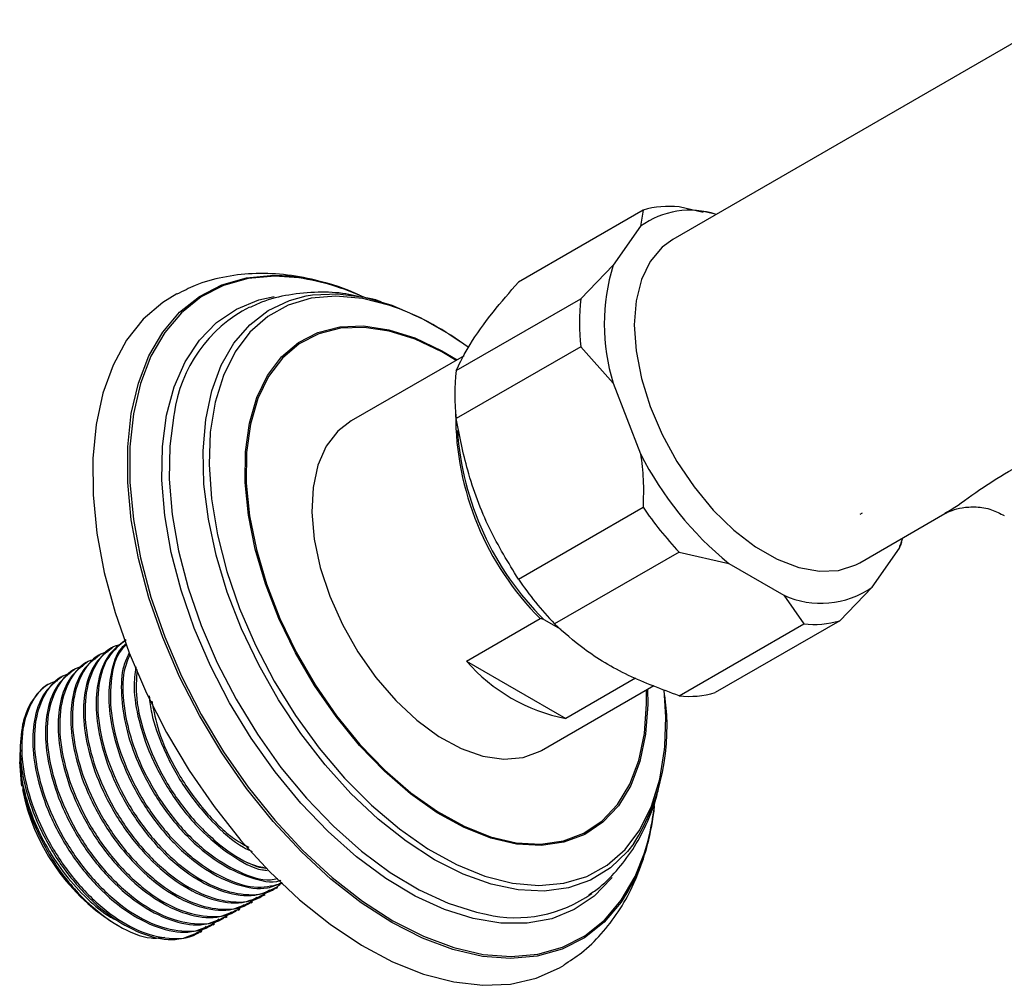
# Model space of a CAD drawing. Units: millimetres. Extents: x 5 to 995, y 5 to 995.
# Drawn here: x 54 to 89, y 221 to 255 of the extents above; entities that cross this region are included whole.
import ezdxf

# ---------------------------------------------------------------- set-up
doc = ezdxf.new("R2010")
doc.units = ezdxf.units.MM

msp = doc.modelspace()

# ---------------------------------------------------------------- linework, layer by layer
at = {"color": 7, "linetype": 'Continuous', "lineweight": 25}
for p, q in [((90.326, 254.862), (76.824, 247.068)), ((75.764, 248.105), (71.345, 245.554)), ((75.764, 248.105), (75.676, 247.531)), ((77.902, 248.021), (77.042, 248.22)), ((78.218, 247.987), (77.91, 248.057)), ((75.676, 247.531), (74.703, 246.148)), ((74.703, 246.148), (73.554, 244.961)), ((69.135, 242.41), (73.554, 244.961)), ((73.554, 243.257), (69.135, 240.706)), ((73.554, 243.257), (74.703, 241.968)), ((69.415, 242.935), (65.412, 240.624)), ((74.703, 241.968), (75.676, 239.462)), ((71.345, 235.01), (75.764, 237.562)), ((83.448, 235.593), (86.474, 237.34)), ((83.471, 237.319), (83.551, 237.366)), ((84.861, 236.104), (84.982, 236.478)), ((83.889, 234.721), (84.861, 236.104)), ((84.861, 236.104), (84.88, 236.226)), ((84.905, 236.22), (84.942, 236.34)), ((77.042, 235.971), (72.623, 233.42)), ((77.042, 235.971), (78.81, 235.563)), ((78.81, 235.563), (80.755, 234.441)), ((82.74, 233.535), (83.889, 234.721)), ((80.755, 234.441), (81.462, 233.42)), ((69.5, 232.102), (72.116, 233.612)), ((72.25, 233.576), (72.116, 233.612)), ((72.25, 233.576), (72.847, 233.231)), ((77.042, 230.869), (81.462, 233.42)), ((82.74, 233.535), (78.321, 230.983)), ((56.983, 232.604), (56.927, 232.572)), ((56.534, 232.345), (56.478, 232.313)), ((56.085, 232.086), (56.029, 232.054)), ((69.5, 232.102), (73.023, 230.068)), ((55.187, 231.568), (55.131, 231.535)), ((55.636, 231.827), (55.58, 231.794)), ((72.162, 228.933), (76.146, 231.233)), ((75.498, 231.496), (73.023, 230.068)), ((53.671, 229.037), (53.68, 228.895)), ((53.655, 228.643), (53.655, 228.533)), ((62.75, 224.04), (62.806, 224.073)), ((61.852, 223.522), (61.908, 223.554)), ((62.301, 223.781), (62.357, 223.814)), ((61.403, 223.263), (61.459, 223.295)), ((56.942, 222.838), (57.126, 222.732)), ((60.954, 223.004), (61.01, 223.036)), ((60.056, 222.485), (60.112, 222.518)), ((60.505, 222.744), (60.561, 222.777))]:
    msp.add_line(p, q, dxfattribs=at)
at = {"color": 7, "linetype": 'Continuous', "lineweight": 25, "flags": 128}
for points in [[(76.824, 247.068), (76.439, 246.787), (76.016, 246.283), (75.705, 245.644), (75.515, 244.888), (75.451, 244.035), (75.515, 243.107), (75.705, 242.131), (76.016, 241.134), (76.439, 240.142), (76.963, 239.182), (77.574, 238.281), (78.254, 237.463), (78.986, 236.75), (79.749, 236.162), (80.523, 235.716), (81.286, 235.422), (82.018, 235.29), (82.698, 235.322), (83.309, 235.519), (83.448, 235.593)], [(59.227, 245.133), (58.733, 244.829), (58.039, 244.23), (57.447, 243.487), (56.967, 242.608), (56.604, 241.606), (56.363, 240.494), (56.247, 239.286), (56.257, 237.998), (56.394, 236.647), (56.656, 235.25), (57.039, 233.826), (57.538, 232.393)], [(63.82, 245.062), (64.045, 245.099), (64.936, 245.137), (65.879, 245.014), (66.86, 244.733), (67.864, 244.297), (68.875, 243.713), (69.283, 243.437)], [(65.412, 240.624), (64.941, 240.263), (64.528, 239.726), (64.231, 239.054), (64.059, 238.265), (64.016, 237.381), (64.102, 236.426), (64.317, 235.426), (64.653, 234.409)], [(64.653, 234.409), (65.103, 233.402), (65.652, 232.432), (66.287, 231.526), (66.991, 230.709), (67.743, 230.003), (68.524, 229.427), (69.312, 228.997), (70.086, 228.725), (70.824, 228.618), (71.507, 228.679), (72.115, 228.907), (72.162, 228.933)], [(57.538, 232.393), (58.147, 230.969), (58.858, 229.574), (59.662, 228.226), (60.547, 226.942), (61.503, 225.738), (62.517, 224.631), (63.576, 223.636), (64.666, 222.764), (65.773, 222.027), (66.883, 221.436), (67.98, 220.997), (69.051, 220.716), (70.081, 220.598), (71.058, 220.643), (71.969, 220.851), (72.801, 221.219), (72.962, 221.315)], [(76.539, 229.082), (76.572, 230.117), (76.515, 231.08)], [(53.732, 227.67), (53.718, 227.756), (53.655, 228.533)]]:
    msp.add_lwpolyline(points, dxfattribs=at)
at = {"color": 8, "linetype": 'Continuous', "lineweight": 25, "flags": 128}
for points in [[(75.265, 223.992), (74.986, 223.551), (74.386, 222.844), (73.684, 222.284), (72.89, 221.877), (72.015, 221.63), (71.069, 221.545), (70.067, 221.625), (69.021, 221.867), (67.946, 222.269), (66.856, 222.824), (65.767, 223.527), (64.692, 224.366), (63.646, 225.331), (62.644, 226.409), (61.698, 227.585), (60.823, 228.844), (60.029, 230.167), (59.327, 231.538), (58.727, 232.937), (58.237, 234.346), (57.864, 235.747), (57.612, 237.118), (57.485, 238.444), (57.485, 239.704), (57.612, 240.883), (57.864, 241.964), (58.237, 242.933), (58.727, 243.777), (59.327, 244.484), (60.029, 245.044), (60.823, 245.451), (61.698, 245.698), (62.554, 245.782)], [(63.557, 245.699), (62.699, 245.757), (61.758, 245.673), (60.885, 245.427), (60.095, 245.022), (59.396, 244.463), (58.798, 243.759), (58.31, 242.919), (57.938, 241.954), (57.688, 240.877), (57.561, 239.703), (57.561, 238.447), (57.688, 237.127), (57.938, 235.761), (58.31, 234.366), (58.798, 232.963), (59.396, 231.569), (60.095, 230.203), (60.885, 228.885), (61.758, 227.632), (62.699, 226.461), (63.698, 225.387), (64.739, 224.426), (65.81, 223.589), (66.895, 222.89), (67.981, 222.336), (69.051, 221.936), (70.093, 221.695), (71.091, 221.616), (72.033, 221.7), (72.905, 221.946), (73.696, 222.351), (74.395, 222.91), (74.992, 223.614), (75.48, 224.454), (75.803, 225.262)], [(74.668, 224.423), (74.639, 224.387), (74.029, 223.761), (73.321, 223.284), (72.526, 222.962), (71.655, 222.8), (70.722, 222.8), (69.738, 222.963), (68.72, 223.286), (67.681, 223.765), (66.638, 224.391), (65.604, 225.157), (64.596, 226.051), (63.628, 227.06), (62.713, 228.17), (61.866, 229.363), (61.099, 230.624), (60.423, 231.932), (59.847, 233.27), (59.381, 234.618), (59.031, 235.955), (58.801, 237.264), (58.696, 238.524), (58.717, 239.717), (58.864, 240.825), (59.134, 241.834), (59.524, 242.727), (60.027, 243.492), (60.638, 244.118), (61.345, 244.595), (62.14, 244.917), (62.678, 245.037)], [(75.44, 225.627), (75.217, 225.345), (74.608, 224.765), (73.904, 224.333), (73.116, 224.056), (72.256, 223.937), (71.337, 223.98), (70.373, 224.182), (69.379, 224.541), (68.37, 225.052), (67.36, 225.707), (66.366, 226.495), (65.402, 227.406), (64.484, 228.424), (63.624, 229.535), (62.836, 230.722), (62.132, 231.967), (61.522, 233.251), (61.017, 234.554), (60.622, 235.858), (60.346, 237.141), (60.19, 238.384), (60.159, 239.569), (60.253, 240.679), (60.469, 241.694), (60.805, 242.602), (61.256, 243.387), (61.815, 244.038), (62.473, 244.545), (63.22, 244.9), (63.82, 245.062)], [(66.946, 244.665), (66.788, 244.72), (65.808, 244.97), (64.87, 245.056), (63.989, 244.977), (63.179, 244.735), (62.452, 244.332), (61.82, 243.776), (61.293, 243.076), (60.879, 242.241), (60.585, 241.286), (60.415, 240.226), (60.373, 239.077), (60.458, 237.857), (60.669, 236.586), (61.004, 235.283), (61.456, 233.97), (62.019, 232.666), (62.684, 231.393), (63.44, 230.17), (64.276, 229.018), (65.177, 227.953), (66.131, 226.993), (67.121, 226.153), (68.133, 225.446), (69.15, 224.883), (70.157, 224.474), (71.137, 224.224), (72.074, 224.138), (72.956, 224.217), (73.766, 224.459), (74.493, 224.862), (75.125, 225.418), (75.652, 226.118), (76.066, 226.953), (76.36, 227.907), (76.529, 228.968), (76.539, 229.082)], [(75.919, 231.102), (75.929, 230.561), (75.854, 229.505), (75.654, 228.544), (75.331, 227.693), (74.891, 226.969), (74.342, 226.384), (73.694, 225.949), (72.958, 225.672), (72.148, 225.557), (71.278, 225.607), (70.363, 225.82), (69.421, 226.193), (68.466, 226.719), (67.518, 227.389), (66.592, 228.191), (65.705, 229.111), (64.874, 230.131), (64.112, 231.235), (63.433, 232.401), (62.85, 233.61), (62.373, 234.84), (62.01, 236.069), (61.768, 237.275), (61.651, 238.436), (61.662, 239.532), (61.8, 240.543), (62.062, 241.451), (62.445, 242.24), (62.94, 242.896), (63.54, 243.407), (64.233, 243.764), (65.008, 243.96), (65.85, 243.993), (66.744, 243.862), (67.675, 243.568), (68.626, 243.117), (69.169, 242.793)], [(69.134, 242.773), (68.629, 243.073), (67.683, 243.521), (66.757, 243.813), (65.868, 243.944), (65.031, 243.912), (64.26, 243.716), (63.571, 243.361), (62.974, 242.853), (62.481, 242.2), (62.101, 241.416), (61.84, 240.513), (61.703, 239.507), (61.693, 238.417), (61.809, 237.262), (62.049, 236.063), (62.41, 234.841), (62.885, 233.618), (63.464, 232.415), (64.139, 231.255), (64.897, 230.158), (65.724, 229.143), (66.606, 228.228), (67.527, 227.431), (68.47, 226.764), (69.419, 226.241), (70.357, 225.87), (71.267, 225.658), (72.132, 225.609), (72.938, 225.723), (73.669, 225.999), (74.314, 226.432), (74.86, 227.013), (75.297, 227.733), (75.618, 228.579), (75.818, 229.536), (75.892, 230.586), (75.884, 231.081)], [(59.135, 240.882), (59.123, 240.824), (58.978, 239.73), (58.958, 238.552), (59.061, 237.308), (59.288, 236.017), (59.634, 234.696), (60.094, 233.366), (60.662, 232.045), (61.33, 230.753), (62.087, 229.509), (62.923, 228.331), (63.826, 227.236), (64.782, 226.24), (65.777, 225.357), (66.797, 224.601), (67.828, 223.982), (68.853, 223.51), (69.858, 223.191), (70.201, 223.117)]]:
    msp.add_lwpolyline(points, dxfattribs=at)
at = {"color": 7, "linetype": 'Continuous', "lineweight": 25}
for centre, radius, start, end in [((77.429, 245.123), 2.978, 71.8296, 126.062), ((76.691, 244.949), 3.289, 83.8601, 106.359), ((81.476, 244.058), 7.088, 162.8524, 197.1476), ((62.567, 238.353), 7.428, 65.0163, 90.0978), ((62.314, 237.291), 8.499, 64.9339, 81.5899), ((81.152, 244.109), 7.645, 173.6001, 186.3999), ((64.074, 240.223), 4.983, 117.0519, 172.3998), ((63.342, 234.952), 10.361, 53.136, 69.6427), ((76.733, 241.558), 7.645, 173.6001, 186.3999), ((79.352, 240.849), 10.234, 179.8368, 225.0039), ((79.595, 240.996), 10.441, 183.9087, 225.2897), ((86.436, 244.903), 12.058, 206.8217, 230.7675), ((86.581, 244.948), 13.098, 214.3278, 223.2614), ((82.161, 242.397), 13.098, 214.3278, 223.2614), ((82.074, 237.348), 3.193, 245.5819, 304.6371), ((81.814, 236.691), 3.289, 263.8601, 286.359), ((74.218, 236.206), 6.254, 221.0206, 258.9848), ((68.859, 229.737), 7.758, 328.0172, 8.4587), ((77.394, 234.139), 3.289, 263.8601, 286.359), ((60.922, 228.965), 7.306, 191.2222, 236.998), ((68.457, 227.698), 7.752, 331.4462, 354.6695), ((67.615, 227.915), 8.606, 342.0448, 352.8663), ((71.255, 227.614), 4.619, 256.8203, 305.6132)]:
    msp.add_arc(centre, radius, start, end, dxfattribs=at)
for points, knots in [([(65.073, 245.324), (64.766, 245.429), (64.08, 245.663), (63.018, 245.839), (61.912, 245.879), (60.861, 245.744), (59.959, 245.496), (59.446, 245.229), (59.234, 245.118)], [0, 0, 0, 0, 0.152321, 0.340438, 0.52462, 0.703504, 0.876933, 1, 1, 1, 1]), ([(69.135, 242.41), (69.28, 242.708), (69.576, 243.313), (70.353, 244.398), (71.036, 245.194), (71.345, 245.554)], [0, 0, 0, 0, 0.346797, 0.705058, 1, 1, 1, 1]), ([(65.659, 245.041), (65.514, 245.074), (65.044, 245.18), (64.217, 245.21), (63.214, 245.119), (62.397, 244.924), (61.961, 244.712), (61.825, 244.646)], [0, 0, 0, 0, 0.110534, 0.358724, 0.625923, 0.88365, 1, 1, 1, 1]), ([(65.352, 245.229), (65.335, 245.237), (65.288, 245.259), (65.239, 245.273), (65.208, 245.281)], [0, 0, 0, 0, 0.3463746, 1, 1, 1, 1]), ([(66.471, 244.855), (66.428, 244.87), (66.238, 244.941), (66.043, 244.97), (65.892, 244.993)], [0, 0, 0, 0, 0.22341, 1, 1, 1, 1]), ([(71.345, 235.01), (70.986, 235.597), (70.257, 236.79), (69.526, 238.742), (69.257, 240.091), (69.135, 240.706)], [0, 0, 0, 0, 0.345107, 0.701495, 1, 1, 1, 1]), ([(75.676, 239.462), (75.714, 239.157), (75.793, 238.525), (75.774, 237.89), (75.764, 237.562)], [0, 0, 0, 0, 0.482569, 1, 1, 1, 1]), ([(86.463, 237.332), (86.474, 237.339), (86.515, 237.363), (86.719, 237.458), (87.089, 237.56), (87.585, 237.59), (88.118, 237.506), (88.431, 237.341), (88.578, 237.264)], [0, 0, 0, 0, 0.060431, 0.223727, 0.400603, 0.600075, 0.812951, 1, 1, 1, 1]), ([(77.042, 230.869), (76.429, 231.099), (75.182, 231.567), (73.701, 232.449), (72.958, 233.118), (72.623, 233.42)], [0, 0, 0, 0, 0.3467968, 0.7050576, 1, 1, 1, 1]), ([(57.237, 232.692), (57.159, 232.67), (56.791, 232.569), (56.316, 232.03), (55.96, 231.038), (55.954, 229.749), (56.293, 228.323), (56.949, 226.88), (57.86, 225.561), (58.941, 224.5), (60.101, 223.779), (61.211, 223.503), (62.056, 223.577), (62.403, 223.889), (62.512, 223.988)], [0, 0, 0, 0, 0.024812, 0.117577, 0.211703, 0.303747, 0.397671, 0.490954, 0.583443, 0.677631, 0.769763, 0.86351, 0.95705, 1, 1, 1, 1]), ([(57.38, 232.825), (57.172, 232.667), (56.743, 232.341), (56.411, 231.468), (56.326, 230.406), (56.5, 229.222), (56.942, 227.917), (57.668, 226.573), (58.657, 225.341), (59.783, 224.4), (60.933, 223.85), (61.974, 223.704), (62.498, 223.955), (62.736, 224.069)], [0, 0, 0, 0, 0.085681, 0.176151, 0.259319, 0.343076, 0.427947, 0.524979, 0.62347, 0.72204, 0.819018, 0.918129, 1, 1, 1, 1]), ([(57.436, 232.857), (57.209, 232.679), (56.743, 232.313), (56.414, 231.288), (56.402, 230.011), (56.742, 228.581), (57.398, 227.14), (58.309, 225.821), (59.39, 224.759), (60.55, 224.039), (61.66, 223.762), (62.506, 223.837), (62.854, 224.15), (62.963, 224.249)], [0, 0, 0, 0, 0.092305, 0.189092, 0.28374, 0.380319, 0.476241, 0.571345, 0.668197, 0.762934, 0.859333, 0.955518, 1, 1, 1, 1]), ([(57.434, 232.716), (57.371, 232.662), (57.096, 232.43), (56.867, 231.718), (56.773, 230.668), (56.95, 229.481), (57.391, 228.177), (58.117, 226.832), (59.105, 225.6), (60.232, 224.657), (61.38, 224.114), (62.337, 223.961), (62.794, 224.17), (62.961, 224.247)], [0, 0, 0, 0, 0.029496, 0.128185, 0.218907, 0.310272, 0.402852, 0.508698, 0.616136, 0.72366, 0.829446, 0.93756, 1, 1, 1, 1]), ([(57.444, 232.684), (57.381, 232.628), (57.089, 232.37), (56.873, 231.534), (56.848, 230.273), (57.192, 228.839), (57.846, 227.399), (58.758, 226.08), (59.841, 225.016), (60.993, 224.308), (62.1, 223.992), (62.702, 224.15), (62.99, 224.225)], [0, 0, 0, 0, 0.0306294, 0.140296, 0.2475378, 0.3569689, 0.4656538, 0.5734137, 0.6831535, 0.7904966, 0.8997229, 1, 1, 1, 1]), ([(56.482, 232.307), (56.274, 232.148), (55.845, 231.822), (55.513, 230.95), (55.428, 229.887), (55.602, 228.704), (56.044, 227.399), (56.77, 226.055), (57.759, 224.822), (58.885, 223.881), (60.035, 223.332), (61.076, 223.185), (61.6, 223.437), (61.838, 223.551)], [0, 0, 0, 0, 0.085681, 0.176151, 0.259319, 0.343076, 0.427947, 0.524979, 0.62347, 0.72204, 0.819018, 0.918129, 1, 1, 1, 1]), ([(56.788, 232.433), (56.71, 232.411), (56.342, 232.309), (55.867, 231.771), (55.511, 230.779), (55.505, 229.49), (55.844, 228.063), (56.5, 226.621), (57.411, 225.302), (58.492, 224.241), (59.652, 223.52), (60.762, 223.244), (61.607, 223.318), (61.954, 223.63), (62.063, 223.728)], [0, 0, 0, 0, 0.024812, 0.117577, 0.211703, 0.303747, 0.397671, 0.490954, 0.583443, 0.677631, 0.769763, 0.86351, 0.95705, 1, 1, 1, 1]), ([(56.931, 232.566), (56.723, 232.408), (56.294, 232.081), (55.962, 231.209), (55.877, 230.147), (56.051, 228.963), (56.493, 227.658), (57.219, 226.314), (58.208, 225.082), (59.334, 224.14), (60.484, 223.591), (61.525, 223.444), (62.049, 223.696), (62.287, 223.81)], [0, 0, 0, 0, 0.085681, 0.176151, 0.259319, 0.343076, 0.427947, 0.524979, 0.62347, 0.72204, 0.819018, 0.918129, 1, 1, 1, 1]), ([(57.523, 232.366), (57.457, 232.226), (57.268, 231.828), (57.233, 230.915), (57.396, 229.743), (57.841, 228.435), (58.566, 227.092), (59.554, 225.861), (60.684, 224.911), (61.821, 224.392), (62.602, 224.209), (62.911, 224.324), (62.921, 224.328)], [0, 0, 0, 0, 0.057246, 0.162448, 0.268395, 0.375751, 0.49849, 0.623075, 0.74776, 0.87043, 0.995799, 1, 1, 1, 1]), ([(57.564, 232.338), (57.487, 232.154), (57.279, 231.657), (57.31, 230.518), (57.637, 229.103), (58.296, 227.657), (59.206, 226.341), (60.291, 225.271), (61.437, 224.582), (62.316, 224.282), (62.723, 224.366), (62.81, 224.384)], [0, 0, 0, 0, 0.0741602, 0.1999804, 0.328369, 0.4558823, 0.5823101, 0.711061, 0.837, 0.9651483, 1, 1, 1, 1]), ([(55.89, 231.914), (55.812, 231.893), (55.444, 231.791), (54.969, 231.252), (54.613, 230.26), (54.607, 228.971), (54.945, 227.545), (55.602, 226.103), (56.513, 224.784), (57.594, 223.722), (58.754, 223.002), (59.864, 222.725), (60.709, 222.799), (61.056, 223.112), (61.165, 223.21)], [0, 0, 0, 0, 0.024812, 0.117577, 0.211703, 0.303747, 0.397671, 0.490954, 0.583443, 0.677631, 0.769763, 0.86351, 0.95705, 1, 1, 1, 1]), ([(56.033, 232.048), (55.825, 231.889), (55.396, 231.563), (55.064, 230.691), (54.979, 229.628), (55.153, 228.445), (55.595, 227.14), (56.321, 225.796), (57.31, 224.563), (58.436, 223.622), (59.586, 223.072), (60.627, 222.926), (61.151, 223.178), (61.389, 223.291)], [0, 0, 0, 0, 0.085681, 0.176151, 0.259319, 0.343076, 0.427947, 0.524979, 0.62347, 0.72204, 0.819018, 0.918129, 1, 1, 1, 1]), ([(56.339, 232.173), (56.261, 232.152), (55.893, 232.05), (55.418, 231.511), (55.062, 230.52), (55.056, 229.231), (55.394, 227.804), (56.051, 226.362), (56.962, 225.043), (58.043, 223.981), (59.203, 223.261), (60.313, 222.985), (61.158, 223.059), (61.505, 223.371), (61.614, 223.469)], [0, 0, 0, 0, 0.024812, 0.117577, 0.211703, 0.303747, 0.397671, 0.490954, 0.583443, 0.677631, 0.769763, 0.86351, 0.95705, 1, 1, 1, 1]), ([(57.771, 231.894), (57.742, 231.656), (57.672, 231.084), (57.853, 229.996), (58.287, 228.696), (59.015, 227.353), (60.006, 226.111), (61.122, 225.205), (61.972, 224.717), (62.376, 224.682), (62.431, 224.677)], [0, 0, 0, 0, 0.093742, 0.225736, 0.359487, 0.512403, 0.667619, 0.822959, 0.975788, 1, 1, 1, 1]), ([(55.441, 231.655), (55.363, 231.634), (54.995, 231.532), (54.52, 230.993), (54.164, 230.001), (54.158, 228.712), (54.496, 227.286), (55.153, 225.843), (56.064, 224.525), (57.145, 223.463), (58.305, 222.743), (59.415, 222.466), (60.26, 222.54), (60.607, 222.853), (60.716, 222.951)], [0, 0, 0, 0, 0.024812, 0.117577, 0.211703, 0.303747, 0.397671, 0.490954, 0.583443, 0.677631, 0.769763, 0.86351, 0.95705, 1, 1, 1, 1]), ([(55.584, 231.789), (55.375, 231.63), (54.947, 231.304), (54.615, 230.431), (54.53, 229.369), (54.704, 228.186), (55.146, 226.88), (55.872, 225.537), (56.861, 224.304), (57.987, 223.363), (59.137, 222.813), (60.178, 222.667), (60.702, 222.918), (60.94, 223.032)], [0, 0, 0, 0, 0.085681, 0.176151, 0.259319, 0.343076, 0.427947, 0.524979, 0.62347, 0.72204, 0.819018, 0.918129, 1, 1, 1, 1]), ([(57.812, 231.807), (57.792, 231.471), (57.748, 230.722), (58.095, 229.355), (58.743, 227.919), (59.657, 226.594), (60.735, 225.551), (61.696, 224.905), (62.23, 224.793), (62.401, 224.757)], [0, 0, 0, 0, 0.1304791, 0.2906843, 0.4497973, 0.6075558, 0.7682131, 0.9253616, 1, 1, 1, 1]), ([(54.992, 231.396), (54.914, 231.374), (54.545, 231.272), (54.071, 230.734), (53.715, 229.742), (53.709, 228.453), (54.047, 227.026), (54.704, 225.584), (55.615, 224.265), (56.696, 223.204), (57.856, 222.483), (58.966, 222.207), (59.811, 222.281), (60.158, 222.593), (60.267, 222.692)], [0, 0, 0, 0, 0.024812, 0.117577, 0.211703, 0.303747, 0.397671, 0.490954, 0.583443, 0.677631, 0.769763, 0.86351, 0.95705, 1, 1, 1, 1]), ([(54.722, 231.299), (54.722, 231.299), (54.535, 231.236), (54.259, 230.932), (53.924, 230.453), (53.806, 230.039), (53.753, 229.853)], [0, 0, 0, 0, 0.000146, 0.355023, 0.709899, 1, 1, 1, 1]), ([(55.135, 231.529), (54.926, 231.371), (54.498, 231.045), (54.166, 230.172), (54.081, 229.11), (54.255, 227.926), (54.697, 226.621), (55.423, 225.277), (56.412, 224.045), (57.538, 223.103), (58.688, 222.554), (59.729, 222.408), (60.253, 222.659), (60.491, 222.773)], [0, 0, 0, 0, 0.085681, 0.176151, 0.259319, 0.343076, 0.427947, 0.524979, 0.62347, 0.72204, 0.819018, 0.918129, 1, 1, 1, 1]), ([(58.246, 230.865), (58.27, 230.664), (58.339, 230.072), (58.747, 228.952), (59.462, 227.606), (60.453, 226.396), (61.312, 225.612), (61.798, 225.393), (61.903, 225.346)], [0, 0, 0, 0, 0.097306, 0.285978, 0.501684, 0.720635, 0.93976, 1, 1, 1, 1]), ([(58.339, 230.68), (58.408, 230.327), (58.569, 229.506), (59.2, 228.171), (60.103, 226.871), (61.009, 225.931), (61.586, 225.603), (61.778, 225.494)], [0, 0, 0, 0, 0.177943, 0.412657, 0.645373, 0.882366, 1, 1, 1, 1]), ([(53.753, 229.852), (53.709, 229.522), (53.622, 228.859), (53.809, 227.665), (54.247, 226.363), (54.974, 225.018), (55.963, 223.786), (57.089, 222.844), (58.239, 222.295), (59.28, 222.148), (59.804, 222.4), (60.042, 222.514)], [0, 0, 0, 0, 0.100951, 0.202616, 0.305633, 0.423412, 0.542963, 0.662608, 0.780321, 0.900624, 1, 1, 1, 1]), ([(53.671, 229.037), (53.666, 228.884), (53.648, 228.428), (53.77, 227.577), (54.103, 226.513), (54.614, 225.463), (55.27, 224.484), (56.039, 223.655), (56.67, 223.116), (57.024, 222.943), (57.096, 222.908)], [0, 0, 0, 0, 0.074146, 0.221389, 0.370912, 0.518282, 0.664532, 0.813927, 0.962162, 1, 1, 1, 1]), ([(53.689, 228.728), (53.692, 228.392), (53.697, 227.618), (54.154, 226.222), (54.936, 224.782), (55.981, 223.531), (57.148, 222.657), (58.147, 222.223), (58.646, 222.286), (58.806, 222.307)], [0, 0, 0, 0, 0.121738, 0.280668, 0.440304, 0.600645, 0.761692, 0.923444, 1, 1, 1, 1]), ([(73.843, 223.809), (73.974, 223.898), (74.365, 224.164), (74.914, 224.741), (75.486, 225.514), (75.937, 226.396), (76.217, 227.112), (76.307, 227.549), (76.327, 227.641)], [0, 0, 0, 0, 0.102993, 0.307842, 0.514196, 0.724867, 0.941933, 1, 1, 1, 1]), ([(72.951, 221.324), (73.164, 221.461), (73.649, 221.773), (74.299, 222.412), (74.906, 223.197), (75.408, 224.092), (75.793, 225.091), (76.029, 225.934), (76.093, 226.462), (76.11, 226.602)], [0, 0, 0, 0, 0.123619, 0.281405, 0.440252, 0.602007, 0.767906, 0.938299, 1, 1, 1, 1]), ([(61.734, 224.951), (61.96, 224.854), (62.191, 224.753), (62.395, 224.758), (62.4, 224.758)], [0, 0, 0, 0, 0.974283, 1, 1, 1, 1])]:
    msp.add_open_spline(points, degree=3, knots=knots, dxfattribs=at)
at = {"color": 8, "linetype": 'Continuous', "lineweight": 25}
msp.add_open_spline([(86.468, 237.35), (86.552, 237.397), (86.873, 237.575), (87.561, 238.104), (88.685, 238.823), (90.139, 239.607), (91.572, 240.294), (92.488, 240.824), (92.757, 240.98)], degree=3, knots=[0, 0, 0, 0, 0.082119, 0.313955, 0.488798, 0.664947, 0.901712, 1, 1, 1, 1], dxfattribs=at)

doc.saveas('drawing.dxf')
